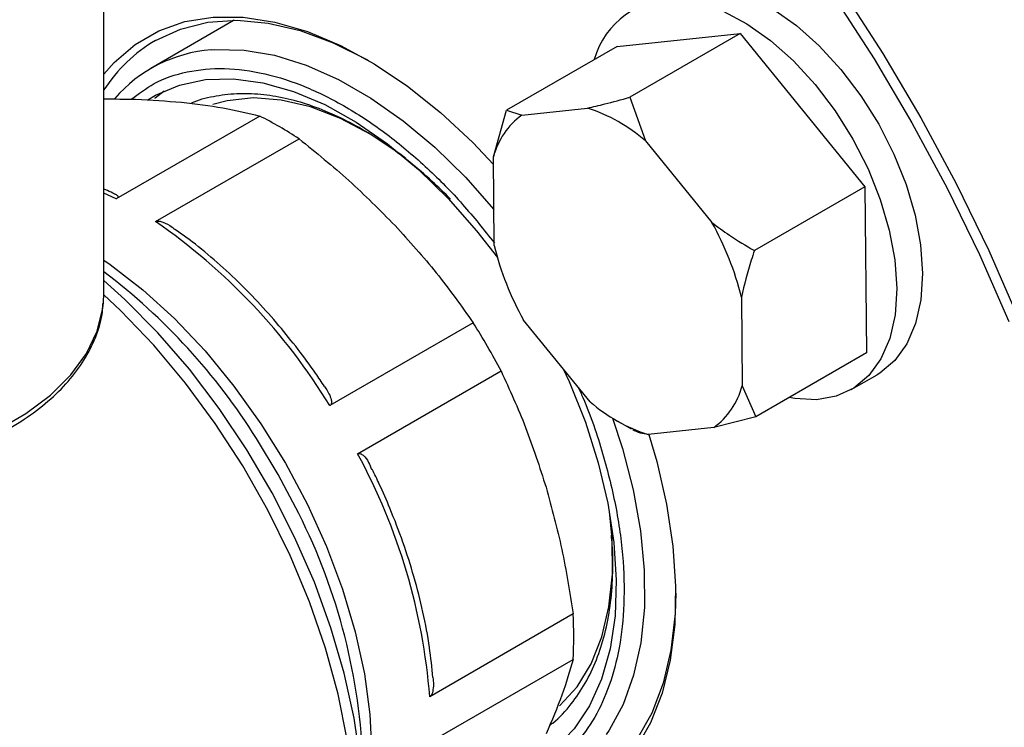
# Model space of a CAD drawing. Units: millimetres. Extents: x 60 to 6240, y 60 to 4395.
# Drawn here: x 5385 to 5452, y 2882 to 2930 of the extents above; entities that cross this region are included whole.
import ezdxf

# ---------------------------------------------------------------- set-up
doc = ezdxf.new("R2010")
doc.units = ezdxf.units.MM
doc.header["$LTSCALE"] = 15

msp = doc.modelspace()

# ---------------------------------------------------------------- linework, layer by layer
at = {"color": 7, "linetype": 'Continuous', "lineweight": 25}
for p, q in [((5390.726, 2911.171), (5390.726, 2969.962)), ((5399.645, 2929.871), (5393.941, 2926.577)), ((5425.843, 2928.079), (5434.277, 2928.969)), ((5434.277, 2928.969), (5426.711, 2924.601)), ((5434.277, 2928.969), (5442.813, 2918.486)), ((5425.843, 2928.079), (5418.277, 2923.711)), ((5426.711, 2924.601), (5427.783, 2921.626)), ((5417.382, 2920.528), (5418.277, 2923.711)), ((5418.277, 2923.711), (5419.325, 2923.388)), ((5419.325, 2923.388), (5423.825, 2923.863)), ((5401.386, 2923.317), (5391.568, 2917.65)), ((5394.259, 2916.097), (5404.077, 2921.764)), ((5427.783, 2921.626), (5432.337, 2916.033)), ((5417.436, 2914.46), (5417.382, 2920.528)), ((5442.813, 2918.486), (5435.247, 2914.119)), ((5442.813, 2918.486), (5442.915, 2907.114)), ((5391.568, 2917.65), (5390.726, 2918.051)), ((5390.699, 2910.556), (5390.726, 2911.171)), ((5434.351, 2910.935), (5434.406, 2904.868)), ((5424.005, 2903.77), (5419.451, 2909.363)), ((5415.998, 2909.18), (5406.18, 2903.512)), ((5442.915, 2907.114), (5435.349, 2902.746)), ((5408.083, 2900.217), (5417.901, 2905.884)), ((5441.878, 2904.606), (5443.646, 2905.626)), ((5434.406, 2904.868), (5435.349, 2902.746)), ((5435.349, 2902.746), (5432.462, 2902.008)), ((5425.892, 2902.446), (5426.811, 2901.915)), ((5432.462, 2902.008), (5427.963, 2901.533)), ((5422.839, 2889.267), (5413.021, 2883.6)), ((5413.021, 2880.492), (5422.839, 2886.16))]:
    msp.add_line(p, q, dxfattribs=at)
at = {"color": 7, "linetype": 'Continuous', "lineweight": 25, "flags": 128}
for points in [[(5401.908, 2966.901), (5404.04, 2965.956), (5407.646, 2964.126), (5411.258, 2962.005), (5414.859, 2959.602), (5418.432, 2956.93), (5421.961, 2954), (5425.427, 2950.826), (5428.816, 2947.425), (5432.11, 2943.812), (5435.294, 2940.003), (5438.352, 2936.018), (5441.271, 2931.876), (5444.036, 2927.596), (5446.633, 2923.198), (5449.052, 2918.703), (5451.28, 2914.134), (5453.306, 2909.511)], [(5401.159, 2966.448), (5403.72, 2965.326), (5407.301, 2963.509), (5410.889, 2961.402), (5414.466, 2959.015), (5418.015, 2956.361), (5421.52, 2953.451), (5424.963, 2950.299), (5428.328, 2946.92), (5431.6, 2943.331), (5434.762, 2939.549), (5437.8, 2935.591), (5440.699, 2931.476), (5443.445, 2927.225), (5446.026, 2922.857), (5448.428, 2918.393), (5450.64, 2913.854), (5452.653, 2909.262)], [(5431.76, 2932.301), (5433.286, 2932.063), (5434.878, 2931.509), (5436.501, 2930.654), (5438.115, 2929.516), (5439.683, 2928.123), (5441.168, 2926.507), (5442.535, 2924.706), (5443.753, 2922.763), (5444.792, 2920.722), (5445.629, 2918.632), (5446.243, 2916.541), (5446.621, 2914.5), (5446.753, 2912.554), (5446.637, 2910.751), (5446.275, 2909.132), (5445.675, 2907.736), (5444.852, 2906.594), (5443.825, 2905.735), (5443.646, 2905.626)], [(5429.992, 2931.28), (5431.518, 2931.042), (5433.111, 2930.489), (5434.733, 2929.633), (5436.347, 2928.496), (5437.915, 2927.103), (5439.4, 2925.487), (5440.767, 2923.686), (5441.985, 2921.742), (5443.024, 2919.702), (5443.861, 2917.611), (5444.475, 2915.521), (5444.853, 2913.479), (5444.985, 2911.534), (5444.869, 2909.731), (5444.507, 2908.112), (5443.907, 2906.715), (5443.084, 2905.574), (5442.057, 2904.714), (5440.851, 2904.156), (5439.492, 2903.914), (5438.013, 2903.992), (5437.627, 2904.062)], [(5390.726, 2926.189), (5391.418, 2926.973), (5392.857, 2928.21), (5394.481, 2929.148), (5396.271, 2929.776), (5398.206, 2930.087), (5400.264, 2930.078), (5402.42, 2929.748), (5404.649, 2929.101), (5406.925, 2928.146), (5409.221, 2926.892), (5411.511, 2925.355), (5413.766, 2923.553), (5415.962, 2921.507), (5417.386, 2920.012)], [(5394.25, 2928.488), (5395.962, 2929.27), (5397.833, 2929.732), (5399.839, 2929.87), (5401.956, 2929.68), (5404.159, 2929.166), (5406.42, 2928.333), (5408.713, 2927.192), (5408.828, 2927.127)], [(5398.065, 2927.845), (5398.314, 2927.864), (5400.311, 2927.83), (5402.405, 2927.475), (5404.568, 2926.804), (5406.774, 2925.825), (5408.994, 2924.55), (5411.201, 2922.996), (5413.367, 2921.182), (5415.465, 2919.131), (5417.414, 2916.934)], [(5393.73, 2924.422), (5394.262, 2924.74), (5395.891, 2925.435), (5397.674, 2925.812), (5399.586, 2925.865), (5401.601, 2925.595), (5403.692, 2925.004), (5405.832, 2924.102), (5407.99, 2922.899), (5410.138, 2921.413), (5412.246, 2919.663), (5414.287, 2917.673)], [(5394.835, 2925.029), (5394.223, 2924.553), (5394.182, 2924.519)], [(5411.394, 2920.406), (5411.063, 2920.656), (5408.989, 2922.05), (5406.91, 2923.151), (5404.858, 2923.942), (5402.863, 2924.412), (5400.955, 2924.554), (5399.164, 2924.364), (5398.186, 2924.103)], [(5414.287, 2917.673), (5416.233, 2915.47), (5417.651, 2913.644)], [(5390.726, 2913.463), (5391.16, 2913.161), (5393.388, 2911.438), (5395.559, 2909.462), (5397.647, 2907.258), (5399.625, 2904.854), (5401.468, 2902.279), (5403.153, 2899.568), (5404.659, 2896.752), (5405.967, 2893.869), (5407.06, 2890.954), (5407.925, 2888.044), (5408.551, 2885.175), (5408.929, 2882.384), (5409.056, 2879.705), (5408.929, 2877.172), (5408.551, 2874.818), (5408.447, 2874.381)], [(5407.848, 2869.724), (5408.09, 2870.923), (5408.4, 2873.509), (5408.462, 2876.26), (5408.276, 2879.148), (5407.843, 2882.141), (5407.168, 2885.207), (5406.259, 2888.315), (5405.124, 2891.431), (5403.776, 2894.522), (5402.229, 2897.556), (5400.5, 2900.5), (5398.607, 2903.323), (5396.57, 2905.996), (5394.41, 2908.489), (5392.151, 2910.777), (5390.726, 2912.068)], [(5407.884, 2874.742), (5407.758, 2877.649), (5407.38, 2880.671), (5406.754, 2883.776), (5405.887, 2886.931), (5404.789, 2890.103), (5403.47, 2893.258), (5401.945, 2896.364), (5400.23, 2899.386), (5398.343, 2902.292), (5396.305, 2905.053), (5394.136, 2907.639), (5391.86, 2910.021), (5390.725, 2911.096)], [(5353.55, 2902.676), (5355.561, 2901.588), (5357.796, 2900.658), (5360.218, 2899.901), (5362.789, 2899.328), (5365.465, 2898.95), (5368.203, 2898.773), (5370.957, 2898.799), (5373.683, 2899.029), (5376.336, 2899.458), (5378.873, 2900.079), (5381.25, 2900.882), (5383.431, 2901.854), (5385.378, 2902.979), (5387.06, 2904.239), (5388.449, 2905.612), (5389.522, 2907.077), (5390.263, 2908.609), (5390.657, 2910.183), (5390.699, 2910.556)], [(5422.166, 2906.028), (5422.561, 2905.159), (5423.673, 2902.38), (5424.562, 2899.596), (5425.217, 2896.842), (5425.628, 2894.158), (5425.791, 2891.578), (5425.703, 2889.139), (5425.365, 2886.872), (5424.782, 2884.809), (5423.962, 2882.977), (5422.915, 2881.401), (5421.657, 2880.103), (5420.356, 2879.186)], [(5425.532, 2902.663), (5426.21, 2900.59), (5426.949, 2897.746), (5427.449, 2894.959), (5427.704, 2892.265), (5427.711, 2889.697), (5427.468, 2887.289), (5426.98, 2885.069), (5426.253, 2883.067), (5425.295, 2881.306), (5425.109, 2881.031)], [(5404.06, 2896.129), (5402.645, 2898.812), (5401.159, 2901.268)], [(5428.018, 2901.539), (5428.559, 2899.689), (5429.233, 2896.764), (5429.666, 2893.909), (5429.852, 2891.158), (5429.79, 2888.543), (5429.48, 2886.093), (5428.926, 2883.839), (5428.133, 2881.807), (5427.113, 2880.02), (5425.876, 2878.499), (5424.437, 2877.263), (5422.813, 2876.325), (5421.022, 2875.696), (5419.087, 2875.385), (5418.065, 2875.35)], [(5421.9, 2882.976), (5421.924, 2882.998), (5423.108, 2884.29), (5424.073, 2885.861), (5424.804, 2887.689), (5425.291, 2889.744), (5425.525, 2891.997), (5425.503, 2894.412), (5425.322, 2896.279)], [(5429.859, 2890.696), (5429.81, 2889.269), (5429.526, 2886.799), (5428.993, 2884.526), (5428.217, 2882.476), (5427.207, 2880.674), (5425.977, 2879.143), (5424.54, 2877.901), (5422.915, 2876.962), (5421.121, 2876.339), (5419.18, 2876.039), (5418.401, 2876.01)]]:
    msp.add_lwpolyline(points, dxfattribs=at)
at = {"color": 7, "linetype": 'Continuous', "lineweight": 25}
for centre, radius, start, end in [((5429.691, 2925.675), 5.613, 86.91974, 164.47135), ((5399.628, 2919.359), 10.596, 120.49933, 147.16028), ((5398.794, 2918.187), 9.685, 94.31625, 139.1405), ((5420.215, 2912.858), 11.582, 49.20234, 71.84066), ((5389.329, 2899.325), 26.851, 56.68571, 63.31967), ((5422.42, 2919.195), 5.212, 126.43213, 165.17827), ((5370.77, 2881.906), 41.482, 31.39033, 55.5106), ((5414.713, 2906.121), 20.22, 13.7754, 29.35492), ((5437.074, 2919.275), 20.22, 193.7754, 209.35492), ((5365.024, 2878.64), 42.635, 32.05572, 52.92777), ((5374.271, 2882.891), 49.318, 27.7888, 32.2112), ((5429.367, 2906.201), 5.212, 306.43213, 345.17827), ((5431.572, 2912.538), 11.582, 229.20234, 251.84066), ((5371.661, 2880.351), 41.487, 4.49101, 28.60922), ((5367.081, 2877.487), 41.413, 1.93989, 26.75436), ((5396.026, 2887.713), 26.858, 356.68356, 3.31644)]:
    msp.add_arc(centre, radius, start, end, dxfattribs=at)
for points, knots in [([(5392.596, 2924.469), (5393.102, 2924.851), (5394.244, 2925.712), (5396.399, 2926.422), (5398.944, 2926.666), (5401.706, 2926.304), (5404.576, 2925.372), (5407.451, 2923.92), (5410.236, 2922.036), (5412.851, 2919.813), (5415.279, 2917.361), (5416.735, 2915.531), (5417.452, 2914.63)], [0, 0, 0, 0, 0.084293, 0.18992, 0.297231, 0.404971, 0.511856, 0.61666, 0.718297, 0.81588, 0.909307, 1, 1, 1, 1]), ([(5414.451, 2917.634), (5414.036, 2918.045), (5413.123, 2918.95), (5411.646, 2920.199), (5410.039, 2921.397), (5408.387, 2922.442), (5406.707, 2923.322), (5405.015, 2924.017), (5403.325, 2924.518), (5401.65, 2924.808), (5399.998, 2924.884), (5398.397, 2924.701), (5397.277, 2924.461), (5396.737, 2924.205), (5396.673, 2924.174)], [0, 0, 0, 0, 0.072332, 0.159115, 0.247451, 0.336931, 0.427304, 0.51843, 0.610232, 0.702749, 0.796131, 0.890706, 0.987096, 1, 1, 1, 1]), ([(5390.726, 2924.486), (5391.452, 2924.487), (5393.342, 2924.488), (5395.01, 2924.347), (5396.037, 2924.261)], [0, 0, 0, 0, 0.3845738, 1, 1, 1, 1]), ([(5396.037, 2924.261), (5397.005, 2924.147), (5398.95, 2923.917), (5400.571, 2923.518), (5401.386, 2923.317)], [0, 0, 0, 0, 0.497818, 1, 1, 1, 1]), ([(5423.825, 2923.863), (5424.215, 2923.954), (5425.142, 2924.171), (5426.136, 2924.444), (5426.711, 2924.601)], [0, 0, 0, 0, 0.4214422, 1, 1, 1, 1]), ([(5404.077, 2921.764), (5405.235, 2920.828), (5407.562, 2918.948), (5409.618, 2916.869), (5410.65, 2915.825)], [0, 0, 0, 0, 0.497969, 1, 1, 1, 1]), ([(5391.466, 2917.971), (5391.298, 2918.06), (5391.05, 2918.19), (5390.804, 2918.28), (5390.726, 2918.309)], [0, 0, 0, 0, 0.678862, 1, 1, 1, 1]), ([(5391.473, 2917.984), (5391.487, 2917.979), (5391.577, 2917.945), (5391.66, 2917.882), (5391.694, 2917.793), (5391.672, 2917.73), (5391.616, 2917.679), (5391.579, 2917.656), (5391.568, 2917.65)], [0, 0, 0, 0, 0.077998, 0.516712, 0.687048, 0.85883, 0.960194, 1, 1, 1, 1]), ([(5394.259, 2916.097), (5394.291, 2916.11), (5394.364, 2916.14), (5394.538, 2916.133), (5394.898, 2916.025), (5395.271, 2915.835), (5395.497, 2915.628), (5395.551, 2915.579)], [0, 0, 0, 0, 0.082857, 0.185388, 0.359765, 0.847095, 1, 1, 1, 1]), ([(5405.823, 2904.832), (5405.62, 2905.131), (5405.035, 2905.995), (5404.002, 2907.392), (5402.684, 2909.028), (5401.245, 2910.645), (5399.69, 2912.221), (5398.045, 2913.7), (5396.657, 2914.833), (5395.816, 2915.407), (5395.556, 2915.584)], [0, 0, 0, 0, 0.06887, 0.19859, 0.332527, 0.475433, 0.623676, 0.775812, 0.930716, 1, 1, 1, 1]), ([(5410.65, 2915.825), (5411.618, 2914.759), (5413.562, 2912.616), (5415.184, 2910.328), (5415.998, 2909.18)], [0, 0, 0, 0, 0.497818, 1, 1, 1, 1]), ([(5432.337, 2916.033), (5432.731, 2915.741), (5433.665, 2915.049), (5434.667, 2914.46), (5435.247, 2914.119)], [0, 0, 0, 0, 0.4214422, 1, 1, 1, 1]), ([(5435.247, 2914.119), (5435.173, 2913.898), (5434.818, 2912.833), (5434.558, 2911.775), (5434.351, 2910.935)], [0, 0, 0, 0, 0.206692, 1, 1, 1, 1]), ([(5353.756, 2902.219), (5354.083, 2902.025), (5355.03, 2901.466), (5356.762, 2900.649), (5358.985, 2899.831), (5361.36, 2899.181), (5363.847, 2898.707), (5366.411, 2898.414), (5369.016, 2898.306), (5371.623, 2898.384), (5374.196, 2898.647), (5376.697, 2899.093), (5379.091, 2899.714), (5381.344, 2900.505), (5383.422, 2901.456), (5385.296, 2902.556), (5386.937, 2903.792), (5388.314, 2905.149), (5389.408, 2906.606), (5390.176, 2908.141), (5390.6, 2909.45), (5390.643, 2910.243), (5390.657, 2910.5)], [0, 0, 0, 0, 0.027903, 0.080672, 0.13341, 0.186092, 0.238718, 0.2913, 0.343857, 0.39641, 0.448976, 0.501575, 0.554227, 0.606956, 0.659778, 0.712699, 0.7657, 0.818681, 0.871454, 0.923757, 0.975354, 1, 1, 1, 1]), ([(5417.901, 2905.884), (5418.484, 2904.615), (5419.654, 2902.068), (5420.538, 2899.312), (5420.982, 2897.929)], [0, 0, 0, 0, 0.497969, 1, 1, 1, 1]), ([(5405.82, 2904.829), (5405.854, 2904.783), (5405.971, 2904.619), (5406.139, 2904.315), (5406.273, 2903.999), (5406.306, 2903.754), (5406.285, 2903.62), (5406.228, 2903.543), (5406.191, 2903.519), (5406.18, 2903.512)], [0, 0, 0, 0, 0.1078738, 0.3783458, 0.6741458, 0.788994, 0.9048171, 0.9731607, 1, 1, 1, 1]), ([(5423.158, 2904.81), (5423.275, 2904.56), (5423.98, 2903.057), (5424.901, 2900.232), (5425.851, 2896.461), (5426.321, 2892.855), (5426.359, 2889.538), (5425.988, 2886.593), (5425.261, 2884.054), (5424.206, 2881.871), (5422.792, 2880.049), (5421.21, 2878.694), (5419.976, 2878.203), (5419.455, 2877.995)], [0, 0, 0, 0, 0.021187, 0.127687, 0.234188, 0.339426, 0.442228, 0.541579, 0.636672, 0.729147, 0.825736, 0.926338, 1, 1, 1, 1]), ([(5427.963, 2901.533), (5427.785, 2901.564), (5427.363, 2901.639), (5427.079, 2901.776), (5426.915, 2901.856)], [0, 0, 0, 0, 0.421442, 1, 1, 1, 1]), ([(5408.083, 2900.217), (5408.114, 2900.229), (5408.182, 2900.256), (5408.317, 2900.227), (5408.565, 2900.055), (5408.845, 2899.692), (5408.982, 2899.31), (5409.042, 2899.142)], [0, 0, 0, 0, 0.067239, 0.150445, 0.291953, 0.687427, 1, 1, 1, 1]), ([(5413.239, 2884.918), (5413.171, 2885.601), (5413.026, 2887.066), (5412.583, 2889.379), (5411.973, 2891.786), (5411.214, 2894.163), (5410.4, 2896.278), (5409.681, 2897.943), (5409.248, 2898.825), (5409.083, 2899.162)], [0, 0, 0, 0, 0.14926, 0.320538, 0.48903, 0.65187, 0.812954, 0.928397, 1, 1, 1, 1]), ([(5420.982, 2897.929), (5421.367, 2896.525), (5422.14, 2893.706), (5422.605, 2890.751), (5422.839, 2889.267)], [0, 0, 0, 0, 0.4978183, 1, 1, 1, 1]), ([(5421.227, 2881.654), (5421.299, 2881.704), (5421.864, 2882.095), (5422.697, 2883.052), (5423.7, 2884.497), (5424.463, 2886.107), (5425.032, 2887.882), (5425.405, 2889.804), (5425.565, 2891.851), (5425.579, 2893.476), (5425.478, 2894.435), (5425.455, 2894.652)], [0, 0, 0, 0, 0.021339, 0.166941, 0.298679, 0.431276, 0.564269, 0.697209, 0.829755, 0.96158, 1, 1, 1, 1]), ([(5422.839, 2886.16), (5422.607, 2885.361), (5422.143, 2883.758), (5421.37, 2881.959), (5420.982, 2881.055)], [0, 0, 0, 0, 0.497969, 1, 1, 1, 1]), ([(5413.245, 2884.919), (5413.255, 2884.809), (5413.28, 2884.53), (5413.269, 2884.176), (5413.208, 2883.876), (5413.143, 2883.718), (5413.07, 2883.631), (5413.032, 2883.607), (5413.021, 2883.6)], [0, 0, 0, 0, 0.237204, 0.600163, 0.741087, 0.883207, 0.967067, 1, 1, 1, 1])]:
    msp.add_open_spline(points, degree=3, knots=knots, dxfattribs=at)

doc.saveas('drawing.dxf')
